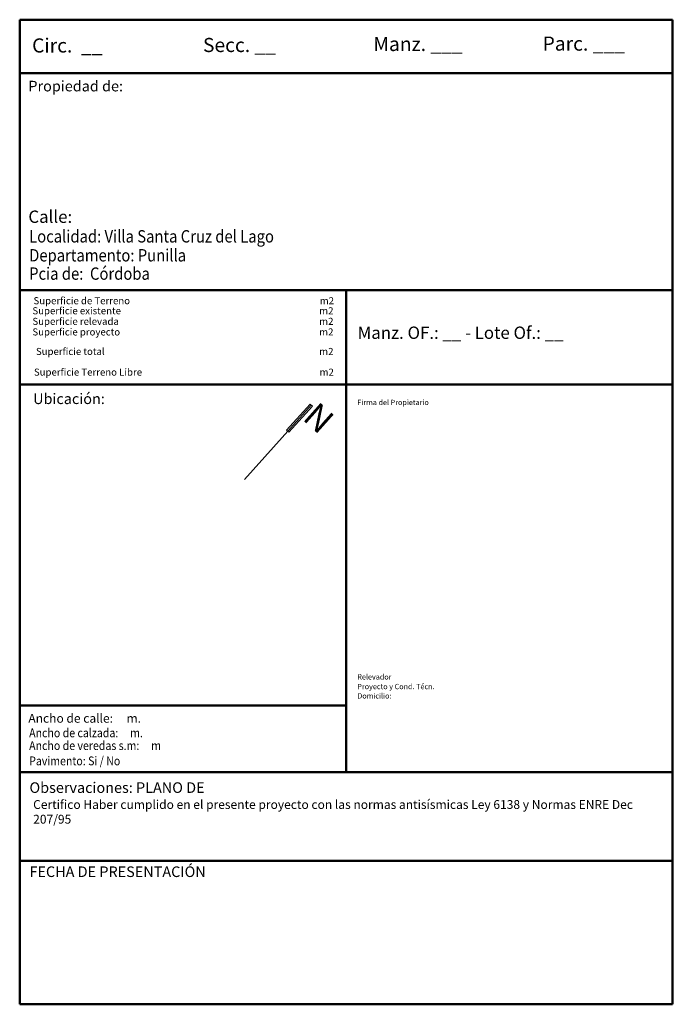
# Model space of a CAD drawing. Units: millimetres. Extents: x 933 to 1118, y 446 to 725.
import ezdxf
from ezdxf.enums import TextEntityAlignment as Align

# ---------------------------------------------------------------- set-up
doc = ezdxf.new("R2010")
doc.units = ezdxf.units.MM
doc.header["$LTSCALE"] = 0.4
doc.layers.add('015', color=1, linetype='Continuous', lineweight=15)
doc.layers.add('045', color=1, linetype='Continuous', lineweight=50)
doc.styles.add('carteles', font='romand.shx')
doc.styles.get("Standard").update_dxf_attribs({"font": 'isocp.shx'})

msp = doc.modelspace()

# ---------------------------------------------------------------- linework, layer by layer
at = {"layer": '015'}
msp.add_line((1015.73, 615.92), (996.86, 594.82), dxfattribs=at)
msp.add_lwpolyline([(1015.41, 616.21), (1008.76, 608.78), (1009.41, 608.21), (1016.05, 615.64)], close=True, dxfattribs=at)
at = {"layer": '045'}
for p, q in [((1118.1, 725.12), (933.1, 725.12)), ((933.1, 725.12), (933.1, 446.12)), ((1118.1, 446.12), (1118.1, 725.12)), ((1118.1, 709.99), (933.1, 709.99)), ((1118.35, 648.43), (933.1, 648.43)), ((1025.6, 648.21), (1025.6, 511.92)), ((1025.6, 621.75), (933.1, 621.75)), ((1025.6, 621.75), (1118.1, 621.75)), ((1025.6, 530.82), (933.1, 530.82)), ((933.1, 511.92), (1118.1, 511.92)), ((933.1, 486.73), (1118.1, 486.73)), ((933.1, 446.12), (1118.1, 446.12))]:
    msp.add_line(p, q, dxfattribs=at)

# ---------------------------------------------------------------- texts
at = {"layer": '015', "style": 'carteles'}
for s, height, p in [('Circ.  __', 4, (936.62, 715.82)), ('Secc. __', 4, (985.05, 715.95)), ('Manz. ___', 4, (1033.33, 716.24)), ('Parc. ___', 4, (1081.31, 716.35)), ('Propiedad de:', 3, (935.56, 704.8)), ('Calle: ', 3.5, (935.56, 667.54)), ('Manz. OF.: __ - Lote Of.: __', 3.5, (1028.88, 634.67)), ('Superficie total', 2, (937.71, 630.11)), ('Ubicación:', 3, (936.91, 616.2)), ('Firma del Propietario', 1.5, (1028.8, 615.92)), ('Relevador', 1.5, (1028.8, 538.15)), ('Proyecto y Cond. Técn.', 1.5, (1028.8, 535.41)), ('Domicilio: ', 1.5, (1028.8, 532.77)), ('Ancho de calle:     m.', 2.5, (935.56, 525.91)), ('Observaciones: PLANO DE ', 3, (935.87, 506.02)), ('FECHA DE PRESENTACIÓN', 3, (935.87, 482.19))]:
    msp.add_text(s, height=height, dxfattribs=at).set_placement(p)
at = {"layer": '015', "style": 'carteles', "width": 0.88}
for s, height, p in [('Localidad: Villa Santa Cruz del Lago', 3.5, (935.78, 661.98)), ('Departamento: Punilla', 3.5, (935.78, 656.61)), ('Pcia de:  Córdoba', 3.5, (935.78, 651.42)), ('Ancho de calzada:     m.', 2.5, (935.78, 521.79)), ('Ancho de veredas s.m:     m', 2.5, (935.78, 518.18)), ('Pavimento: Si / No', 2.5, (935.78, 513.84))]:
    msp.add_text(s, height=height, dxfattribs=at).set_placement(p)
at = {"layer": '015'}
for s, p in [('Superficie de Terreno', (937.02, 644.49)), ('Superficie existente', (936.71, 641.64)), ('Superficie relevada', (936.71, 638.64)), ('Superficie proyecto', (936.71, 635.64)), ('Superficie Terreno Libre', (937.14, 624.25))]:
    msp.add_text(s, height=2, dxfattribs=at).set_placement(p)
for s, p in [(' m2', (1022.19, 644.49)), (' m2', (1022.03, 641.64)), ('m2', (1022.03, 638.64)), ('m2', (1022.03, 635.64)), ('m2', (1022.14, 624.25))]:
    msp.add_text(s, height=2, dxfattribs=at).set_placement(p, align=Align.RIGHT)
at = {"layer": '015', "style": 'carteles'}
msp.add_text('m2', height=2, dxfattribs=at).set_placement((1022.03, 630.11), align=Align.RIGHT)
at = {"layer": '015'}
msp.add_text('N', height=7, rotation=318.1936, dxfattribs=at).set_placement((1012.98, 611.94))
at = {"layer": '015', "insert": (936.92, 503.98), "char_height": 2.5, "width": 179.233, "attachment_point": 1}
msp.add_mtext('Certifico Haber cumplido en el presente proyecto con las normas antisísmicas Ley 6138 y Normas ENRE Dec 207/95', dxfattribs=at)

doc.saveas('drawing.dxf')
